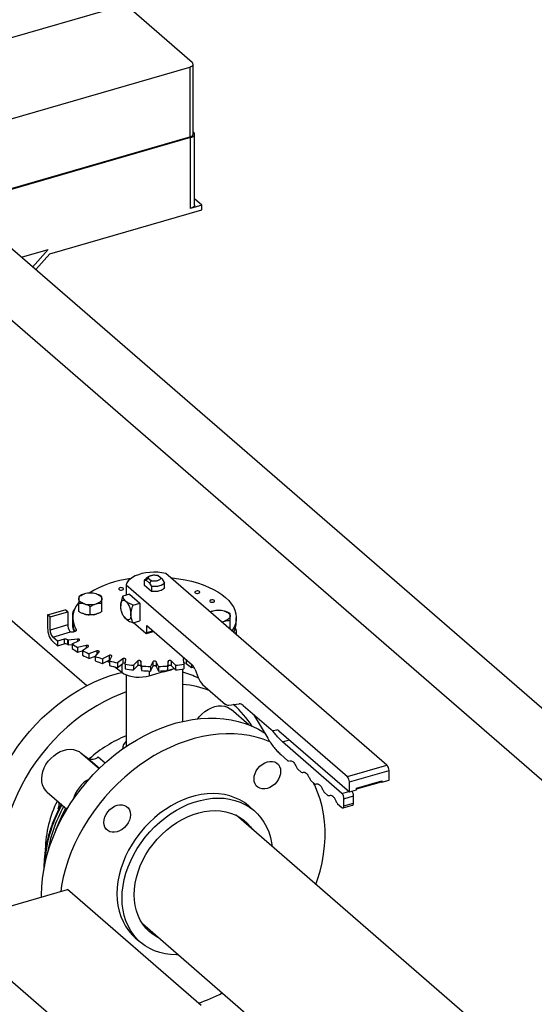
# Model space of a CAD drawing. Extents: x 19.1 to 29.8, y 0.6 to 8.7.
# Drawn here: x 23.3 to 23.6, y 6.1 to 6.7 of the extents above; entities that cross this region are included whole.
import ezdxf
from ezdxf import colors
from ezdxf.entities.mleader import LeaderData, LeaderLine
from ezdxf.math import Vec2, Vec3

# ---------------------------------------------------------------- set-up
doc = ezdxf.new("R2010")
doc.units = 0
doc.header["$MEASUREMENT"] = 0
doc.linetypes.add('SLD-SOLID', pattern=[0])
doc.layers.get('0').update_dxf_attribs({"linetype": 'CONTINUOUS'})
doc.layers.add('D7', color=7, linetype='CONTINUOUS')

# ---------------------------------------------------------------- blocks, each defined once
blk = doc.blocks.new('A$C28D85AB4')
at = {"color": 7, "linetype": 'SLD-SOLID'}
for p, q in [((13.985, 13.6493), (9.202, 17.7915)), ((9.13, 17.7083), (13.913, 13.5661)), ((12.7194, 15.4298), (12.247, 15.2934)), ((12.8668, 15.3153), (12.7374, 15.4274)), ((12.3896, 15.1699), (12.862, 15.3063)), ((12.862, 15.3063), (12.862, 15.1643)), ((12.8686, 15.1699), (12.8686, 15.312)), ((12.8696, 15.174), (12.8686, 15.175)), ((12.3922, 15.0286), (12.862, 15.1643)), ((12.8636, 15.1628), (12.3939, 15.0272)), ((12.8636, 15.0185), (12.8636, 15.1628)), ((12.8718, 15.0256), (12.8718, 15.1699)), ((12.8867, 15.0252), (12.8718, 15.038)), ((12.5768, 14.9263), (12.8867, 15.0158)), ((12.8867, 15.0252), (12.8636, 15.0185)), ((12.8867, 15.0158), (12.8867, 15.0252)), ((12.5189, 14.919), (12.5734, 14.9347)), ((12.5734, 14.9347), (12.5417, 14.8992)), ((12.5479, 14.8939), (12.5768, 14.9263)), ((12.6518, 14.0467), (12.3441, 14.3132)), ((13.2637, 13.8851), (12.8129, 14.2755)), ((12.732, 14.2522), (12.732, 14.231)), ((12.732, 14.2522), (13.1829, 13.8618)), ((12.7696, 14.2611), (12.7733, 14.2614)), ((12.7696, 14.2509), (12.7696, 14.2611)), ((12.7797, 14.2697), (12.7729, 14.2649)), ((12.7733, 14.2614), (12.7774, 14.2657)), ((12.7733, 14.2614), (12.7799, 14.2557)), ((12.7774, 14.2657), (12.783, 14.2608)), ((12.783, 14.2608), (12.7799, 14.2557)), ((12.7799, 14.2557), (12.7836, 14.249)), ((12.8025, 14.2664), (12.7969, 14.2713)), ((12.7969, 14.2713), (12.8, 14.2691)), ((12.8066, 14.2635), (12.8, 14.2691)), ((12.8066, 14.2635), (12.8025, 14.2664)), ((12.8103, 14.2567), (12.8066, 14.2635)), ((12.8103, 14.2465), (12.8103, 14.2567)), ((12.7391, 14.2331), (12.7254, 14.2291)), ((12.7391, 14.2331), (12.7599, 14.215)), ((12.7836, 14.2388), (12.7696, 14.2509)), ((12.7836, 14.249), (12.7836, 14.2388)), ((12.6357, 14.1978), (12.6357, 14.2151)), ((12.6826, 14.1978), (12.6826, 14.2151)), ((12.7462, 14.2111), (12.7599, 14.215)), ((12.7599, 14.215), (12.7599, 14.179)), ((12.5722, 14.1911), (12.6082, 14.2016)), ((12.5772, 14.1868), (12.6132, 14.1972)), ((12.6132, 14.1972), (12.6082, 14.2016)), ((12.6132, 14.1972), (12.6132, 14.1705)), ((12.6231, 14.1938), (12.6231, 14.1664)), ((12.6591, 14.191), (12.6591, 14.2083)), ((12.909, 14.1988), (12.9038, 14.1968)), ((12.5722, 14.1911), (12.5722, 14.1637)), ((12.5772, 14.1868), (12.5722, 14.1911)), ((12.5772, 14.1601), (12.5772, 14.1868)), ((12.6233, 14.1852), (12.6233, 14.1758)), ((12.7275, 14.1876), (12.728, 14.1868)), ((12.7281, 14.1868), (12.7315, 14.1828)), ((12.7462, 14.175), (12.7599, 14.179)), ((12.7474, 14.1753), (12.7724, 14.1537)), ((12.9272, 14.1765), (12.9325, 14.1785)), ((12.9442, 14.1627), (12.9442, 14.18)), ((12.9566, 14.1758), (12.9566, 14.1852)), ((12.6132, 14.1705), (12.5772, 14.1601)), ((12.5826, 14.146), (12.619, 14.1566)), ((12.6304, 14.1611), (12.6304, 14.1589)), ((12.7736, 14.1533), (12.7881, 14.1575)), ((12.7745, 14.1692), (12.8669, 14.0892)), ((12.7745, 14.1555), (12.7745, 14.1692)), ((12.7745, 14.1555), (12.7864, 14.1589)), ((12.9442, 14.1627), (12.9435, 14.1624)), ((12.9568, 14.1509), (12.9568, 14.1578)), ((12.5926, 14.1374), (12.5826, 14.146)), ((12.5826, 14.1367), (12.5926, 14.128)), ((12.6062, 14.1413), (12.5926, 14.1374)), ((12.5926, 14.1374), (12.5926, 14.128)), ((12.5926, 14.128), (12.6062, 14.1319)), ((12.6062, 14.1413), (12.6062, 14.1319)), ((12.6131, 14.1309), (12.6131, 14.1403)), ((12.6332, 14.1418), (12.6142, 14.1393)), ((12.6142, 14.1393), (12.6142, 14.1299)), ((12.6225, 14.1321), (12.6364, 14.139)), ((12.6225, 14.1321), (12.6225, 14.1227)), ((12.6332, 14.1418), (12.6332, 14.1374)), ((12.6142, 14.1299), (12.6225, 14.131)), ((12.6507, 14.1289), (12.6328, 14.1247)), ((12.6328, 14.1247), (12.6328, 14.1153)), ((12.6328, 14.1153), (12.6435, 14.1178)), ((12.6435, 14.1183), (12.6548, 14.1264)), ((12.6435, 14.1183), (12.6435, 14.109)), ((12.6507, 14.1289), (12.6507, 14.1235)), ((12.6723, 14.1176), (12.6562, 14.112)), ((12.6562, 14.112), (12.6562, 14.1026)), ((12.6689, 14.1066), (12.6773, 14.1156)), ((12.6723, 14.1176), (12.6723, 14.1103)), ((12.6562, 14.1026), (12.6695, 14.1073)), ((12.6689, 14.1066), (12.6689, 14.0973)), ((12.6976, 14.1085), (12.6837, 14.1015)), ((12.6837, 14.1015), (12.6837, 14.0921)), ((12.6837, 14.0921), (12.6976, 14.0991)), ((12.6942, 14.0974), (12.6981, 14.0942)), ((12.6976, 14.1085), (12.6976, 14.0991)), ((12.6981, 14.0973), (12.7032, 14.1068)), ((12.6981, 14.0973), (12.6981, 14.0879)), ((12.7257, 14.1016), (12.7144, 14.0935)), ((12.7144, 14.0935), (12.7144, 14.0841)), ((12.7144, 14.0841), (12.7257, 14.0922)), ((12.7257, 14.1016), (12.7257, 14.0922)), ((12.73, 14.0907), (12.7317, 14.1005)), ((12.7557, 14.0973), (12.7473, 14.0884)), ((12.7557, 14.0973), (12.7557, 14.0879)), ((12.7637, 14.0869), (12.762, 14.0967)), ((12.762, 14.0967), (12.762, 14.0873)), ((12.7867, 14.0956), (12.7816, 14.0861)), ((12.7867, 14.0956), (12.7867, 14.0863)), ((12.7983, 14.0861), (12.7932, 14.0956)), ((12.7932, 14.0956), (12.7932, 14.0863)), ((12.8179, 14.0967), (12.8162, 14.0869)), ((12.8179, 14.0873), (12.8179, 14.0967)), ((12.8325, 14.0884), (12.8242, 14.0973)), ((12.8242, 14.0973), (12.8242, 14.0879)), ((12.8482, 14.1005), (12.8499, 14.0907)), ((12.8542, 14.1002), (12.8542, 14.0922)), ((12.8542, 14.0922), (12.8655, 14.0841)), ((12.7093, 14.0852), (12.7231, 14.0742)), ((12.7231, 14.0904), (12.7231, 14.0742)), ((12.73, 14.0907), (12.73, 14.0813)), ((12.7473, 14.0884), (12.7473, 14.079)), ((12.7473, 14.079), (12.7557, 14.0879)), ((12.762, 14.0873), (12.7637, 14.0775)), ((12.7637, 14.0869), (12.7637, 14.0775)), ((12.7793, 14.0672), (12.815, 14.0775)), ((12.7793, 14.0768), (12.7793, 14.0672)), ((12.7816, 14.0768), (12.7867, 14.0863)), ((12.7816, 14.0861), (12.7816, 14.0768)), ((12.7932, 14.0863), (12.7983, 14.0768)), ((12.7983, 14.0861), (12.7983, 14.0768)), ((12.8162, 14.0775), (12.8179, 14.0873)), ((12.8162, 14.0869), (12.8162, 14.0775)), ((12.8162, 14.0778), (12.8299, 14.0818)), ((12.8187, 14.0778), (12.8222, 14.0789)), ((12.8242, 14.0879), (12.8325, 14.079)), ((12.8325, 14.0884), (12.8325, 14.079)), ((12.8474, 13.9742), (12.8474, 14.0809)), ((12.8499, 14.0907), (12.8499, 14.0813)), ((12.8655, 14.0904), (12.8655, 14.0841)), ((12.8728, 14.0799), (12.8792, 14.0633)), ((12.7324, 14.0689), (12.7324, 13.9255)), ((12.888, 14.0493), (12.9349, 14.0086)), ((12.9412, 14.0071), (12.9623, 14.0099)), ((12.9821, 13.9671), (12.9462, 13.9982)), ((12.9542, 14.0053), (12.9507, 14.0084)), ((12.9707, 14.0066), (13.0274, 13.9574)), ((12.9918, 13.9883), (13.0207, 13.9398)), ((13.0316, 13.9558), (13.0393, 13.9568)), ((13.0434, 13.9551), (13.187, 13.8307)), ((13.0508, 13.9325), (13.0649, 13.9365)), ((13.1719, 13.8277), (13.0508, 13.9325)), ((12.7249, 13.9186), (12.7249, 13.918)), ((12.7324, 13.9255), (12.7326, 13.9234)), ((12.6769, 13.8779), (12.64, 13.9098)), ((12.6412, 13.9087), (12.6544, 13.8993)), ((12.6544, 13.8993), (12.678, 13.8789)), ((12.6753, 13.902), (12.6895, 13.8897)), ((13.0471, 13.9068), (13.0619, 13.894)), ((13.0619, 13.894), (13.0637, 13.8936)), ((13.0647, 13.8938), (13.0653, 13.8939)), ((13.0818, 13.8768), (13.089, 13.8706)), ((13.1829, 13.8618), (13.2637, 13.8851)), ((13.187, 13.851), (13.2679, 13.8743)), ((13.2679, 13.8548), (13.2679, 13.8743)), ((13.089, 13.8706), (13.0908, 13.8701)), ((13.0918, 13.8703), (13.0924, 13.8705)), ((13.1089, 13.8533), (13.1161, 13.8471)), ((13.187, 13.8307), (13.187, 13.851)), ((13.2015, 13.8385), (13.2534, 13.8535)), ((13.2015, 13.8366), (13.2526, 13.8513)), ((13.2526, 13.8514), (13.2534, 13.8516)), ((13.2534, 13.8506), (13.2526, 13.8514)), ((13.2534, 13.8523), (13.2532, 13.8523)), ((13.2534, 13.8506), (13.2679, 13.8548)), ((13.2534, 13.8535), (13.2534, 13.8506)), ((13.1161, 13.8471), (13.1179, 13.8467)), ((13.1188, 13.8469), (13.1195, 13.847)), ((13.1719, 13.8277), (13.1859, 13.8317)), ((13.187, 13.8307), (13.2015, 13.8349)), ((13.2015, 13.8349), (13.2015, 13.8385)), ((12.5712, 13.8304), (12.6116, 13.7955)), ((13.136, 13.8299), (13.1431, 13.8237)), ((13.1431, 13.8237), (13.1449, 13.8232)), ((13.1459, 13.8234), (13.1466, 13.8236)), ((13.176, 13.8168), (13.1955, 13.8225)), ((13.176, 13.8024), (13.176, 13.8168)), ((13.1955, 13.808), (13.1955, 13.8225)), ((12.595, 13.796), (12.5938, 13.797)), ((12.9932, 13.7924), (12.9828, 13.8014)), ((13.1631, 13.8064), (13.1719, 13.7988)), ((13.1742, 13.798), (13.1937, 13.8036)), ((13.176, 13.8024), (13.1955, 13.808)), ((13.4889, 13.3217), (12.9561, 13.7832)), ((12.3656, 13.5607), (12.6125, 13.6319)), ((12.8853, 13.3957), (12.6125, 13.6319)), ((12.3656, 13.5607), (12.6384, 13.3244)), ((12.7652, 13.5627), (13.2358, 13.1551)), ((12.7509, 13.5337), (12.7613, 13.5247))]:
    blk.add_line(p, q, dxfattribs=at)
at = {"color": 7, "linetype": 'SLD-SOLID', "flags": 128}
for points in [[(12.862, 15.3063), (12.8641, 15.3071), (12.8658, 15.308), (12.8672, 15.3091), (12.8681, 15.3103), (12.8685, 15.3116), (12.8684, 15.3129), (12.8679, 15.3141), (12.8668, 15.3153)], [(12.8636, 15.1628), (12.8662, 15.1638), (12.8684, 15.165), (12.8701, 15.1663), (12.8713, 15.1678), (12.8718, 15.1694), (12.8717, 15.171), (12.871, 15.1726), (12.8696, 15.174)], [(12.862, 15.1643), (12.8641, 15.165), (12.8658, 15.1659), (12.8672, 15.167), (12.8681, 15.1682), (12.8685, 15.1695), (12.8686, 15.1699)], [(12.8718, 15.0256), (12.8718, 15.0251), (12.8713, 15.0235), (12.8701, 15.022), (12.8684, 15.0206), (12.8662, 15.0194), (12.8636, 15.0185)], [(12.8129, 14.2755), (12.805, 14.2769), (12.7968, 14.2777), (12.7885, 14.2779), (12.7802, 14.2775), (12.7722, 14.2765), (12.7644, 14.275), (12.7572, 14.2729), (12.7507, 14.2703), (12.745, 14.2673), (12.7401, 14.2639), (12.7363, 14.2602), (12.7336, 14.2563), (12.732, 14.2522)], [(12.7696, 14.2611), (12.7709, 14.2632), (12.7729, 14.2649)], [(12.8103, 14.2567), (12.8089, 14.2546), (12.8068, 14.2528), (12.8039, 14.2511), (12.8004, 14.2499), (12.7964, 14.249), (12.7922, 14.2485), (12.7878, 14.2485), (12.7836, 14.249)], [(12.8228, 14.2669), (12.8263, 14.2665), (12.8398, 14.2647), (12.8528, 14.2624), (12.8655, 14.2595), (12.8776, 14.2561), (12.8891, 14.2522), (12.8999, 14.2478), (12.9099, 14.243), (12.9192, 14.2378), (12.9275, 14.2323), (12.9348, 14.2264), (12.9412, 14.2202), (12.9465, 14.2138), (12.9507, 14.2072), (12.9538, 14.2004), (12.9558, 14.1935), (12.9566, 14.1866), (12.9562, 14.1796), (12.9547, 14.1727), (12.9521, 14.1659), (12.9483, 14.1592), (12.9479, 14.1586)], [(12.6357, 14.2237), (12.6359, 14.2252), (12.6365, 14.2267), (12.6375, 14.2282), (12.6388, 14.2295), (12.6405, 14.2308), (12.6426, 14.232), (12.6449, 14.233), (12.6474, 14.2338)], [(12.6709, 14.2338), (12.6734, 14.233), (12.6757, 14.232), (12.6777, 14.2308), (12.6795, 14.2295), (12.6808, 14.2282), (12.6818, 14.2267), (12.6824, 14.2252), (12.6826, 14.2237)], [(12.7177, 14.2428), (12.719, 14.242), (12.7207, 14.2416), (12.7227, 14.2416), (12.7245, 14.2419), (12.726, 14.2425), (12.7269, 14.2434), (12.727, 14.2444), (12.7264, 14.2453), (12.7251, 14.246), (12.7233, 14.2464), (12.7214, 14.2465), (12.7195, 14.2462), (12.7181, 14.2456), (12.7172, 14.2447), (12.7171, 14.2437), (12.7177, 14.2428)], [(12.8103, 14.2465), (12.8089, 14.2445), (12.8068, 14.2426), (12.8039, 14.241), (12.8004, 14.2397), (12.7964, 14.2388), (12.7922, 14.2384), (12.7878, 14.2384), (12.7836, 14.2388)], [(12.8729, 14.236), (12.8742, 14.2353), (12.876, 14.2348), (12.8779, 14.2348), (12.8798, 14.2351), (12.8812, 14.2357), (12.8821, 14.2366), (12.8822, 14.2376), (12.8816, 14.2385), (12.8803, 14.2392), (12.8785, 14.2397), (12.8766, 14.2397), (12.8748, 14.2394), (12.8733, 14.2388), (12.8724, 14.2379), (12.8723, 14.2369), (12.8729, 14.236)], [(12.6474, 14.2135), (12.6449, 14.2144), (12.6426, 14.2154), (12.6405, 14.2165), (12.6388, 14.2178), (12.6375, 14.2192), (12.6365, 14.2206), (12.6359, 14.2221), (12.6357, 14.2237)], [(12.6826, 14.2237), (12.6824, 14.2221), (12.6818, 14.2206), (12.6808, 14.2192), (12.6795, 14.2178), (12.6777, 14.2165), (12.6757, 14.2154), (12.6734, 14.2144), (12.6709, 14.2135)], [(12.9032, 14.2179), (12.9045, 14.2172), (12.9063, 14.2168), (12.9082, 14.2167), (12.9101, 14.217), (12.9115, 14.2176), (12.9124, 14.2185), (12.9125, 14.2195), (12.9119, 14.2204), (12.9106, 14.2212), (12.9089, 14.2216), (12.9069, 14.2216), (12.9051, 14.2213), (12.9036, 14.2207), (12.9027, 14.2198), (12.9026, 14.2188), (12.9032, 14.2179)], [(12.6654, 14.1914), (12.6681, 14.1919), (12.6709, 14.1926)], [(12.9325, 14.1988), (12.935, 14.1979), (12.9373, 14.1969), (12.9394, 14.1958), (12.9411, 14.1945), (12.9424, 14.1931), (12.9434, 14.1917), (12.944, 14.1901), (12.9442, 14.1886)], [(12.9442, 14.1886), (12.944, 14.1871), (12.9434, 14.1856), (12.9424, 14.1841), (12.9411, 14.1828), (12.9394, 14.1815), (12.9373, 14.1803), (12.935, 14.1793), (12.9325, 14.1785)], [(12.6183, 14.1572), (12.6204, 14.1565), (12.6227, 14.1563), (12.6251, 14.1564), (12.6273, 14.1569), (12.6291, 14.1577), (12.6303, 14.1587), (12.6307, 14.1599), (12.6304, 14.1611)], [(12.7724, 14.1537), (12.7729, 14.1534), (12.7732, 14.1533), (12.7736, 14.1533), (12.7739, 14.1535), (12.7742, 14.1538), (12.7744, 14.1543), (12.7745, 14.1548), (12.7745, 14.1555)], [(12.6364, 14.139), (12.6371, 14.1395), (12.6374, 14.14), (12.6373, 14.1405), (12.637, 14.141), (12.6363, 14.1415), (12.6353, 14.1418), (12.6343, 14.1419), (12.6332, 14.1418)], [(12.6548, 14.1264), (12.6553, 14.1269), (12.6554, 14.1274), (12.6552, 14.128), (12.6546, 14.1284), (12.6538, 14.1288), (12.6528, 14.129), (12.6517, 14.129), (12.6507, 14.1289)], [(12.6773, 14.1156), (12.6776, 14.1161), (12.6775, 14.1166), (12.6771, 14.1171), (12.6764, 14.1175), (12.6755, 14.1178), (12.6744, 14.1179), (12.6733, 14.1179), (12.6723, 14.1176)], [(12.7032, 14.1068), (12.7033, 14.1074), (12.703, 14.1079), (12.7025, 14.1084), (12.7016, 14.1087), (12.7006, 14.1089), (12.6995, 14.1089), (12.6985, 14.1088), (12.6976, 14.1085)], [(12.6976, 14.0991), (12.6985, 14.0994), (12.6992, 14.0995)], [(12.7317, 14.1005), (12.7316, 14.101), (12.7312, 14.1015), (12.7305, 14.1019), (12.7295, 14.1022), (12.7285, 14.1023), (12.7274, 14.1022), (12.7264, 14.102), (12.7257, 14.1016)], [(12.762, 14.0967), (12.7617, 14.0973), (12.7611, 14.0977), (12.7603, 14.098), (12.7593, 14.0982), (12.7582, 14.0982), (12.7571, 14.0981), (12.7563, 14.0977), (12.7557, 14.0973)], [(12.8242, 14.0973), (12.8236, 14.0977), (12.8227, 14.0981), (12.8217, 14.0982), (12.8206, 14.0982), (12.8196, 14.098), (12.8187, 14.0977), (12.8181, 14.0973), (12.8179, 14.0967)], [(12.8518, 14.1023), (12.8514, 14.1023), (12.8504, 14.1022), (12.8494, 14.1019), (12.8487, 14.1015), (12.8483, 14.101), (12.8482, 14.1005)], [(12.4424, 13.7226), (12.4429, 13.7393), (12.4444, 13.7562), (12.4469, 13.7732), (12.4504, 13.7903), (12.4549, 13.8075), (12.4603, 13.8247), (12.4667, 13.8417), (12.474, 13.8587), (12.4822, 13.8754), (12.4912, 13.8918), (12.5011, 13.9079), (12.5117, 13.9235), (12.5231, 13.9388), (12.5352, 13.9535), (12.548, 13.9676), (12.5614, 13.9812), (12.5753, 13.994), (12.5898, 14.0061), (12.6047, 14.0175), (12.62, 14.0281), (12.6357, 14.0378), (12.6517, 14.0466), (12.6678, 14.0546), (12.6842, 14.0615), (12.7006, 14.0675), (12.7172, 14.0726), (12.7232, 14.0741)], [(12.7231, 14.0742), (12.7274, 14.0713), (12.7326, 14.0689), (12.7385, 14.0669), (12.745, 14.0655), (12.7519, 14.0646), (12.759, 14.0644), (12.766, 14.0647), (12.7729, 14.0656), (12.7793, 14.0672)], [(12.7557, 14.0879), (12.7563, 14.0884), (12.7571, 14.0887), (12.7582, 14.0888), (12.7593, 14.0888), (12.7603, 14.0887), (12.7611, 14.0883), (12.7617, 14.0879), (12.762, 14.0873)], [(12.8076, 14.0753), (12.8113, 14.076), (12.8187, 14.0778)], [(12.8179, 14.0873), (12.8181, 14.0879), (12.8187, 14.0883), (12.8196, 14.0887), (12.8206, 14.0888), (12.8217, 14.0888), (12.8227, 14.0887), (12.8236, 14.0884), (12.8242, 14.0879)], [(12.7324, 14.0342), (12.7208, 14.0299), (12.7044, 14.0229), (12.6882, 14.015), (12.6723, 14.0061), (12.6566, 13.9964), (12.6413, 13.9859), (12.6264, 13.9745), (12.6119, 13.9623), (12.5979, 13.9495), (12.5846, 13.936), (12.5718, 13.9218), (12.5597, 13.9071), (12.5483, 13.8919), (12.5376, 13.8762), (12.5278, 13.8601), (12.5187, 13.8437), (12.5105, 13.827), (12.5033, 13.8101), (12.4969, 13.793), (12.4914, 13.7759), (12.487, 13.7587), (12.4835, 13.7415), (12.481, 13.7245), (12.4795, 13.7076), (12.479, 13.691)], [(12.8782, 13.9794), (12.8812, 13.9833), (12.8866, 13.9891), (12.8927, 13.9943), (12.8992, 13.9985), (12.9059, 14.0019), (12.9129, 14.0043), (12.9197, 14.0056), (12.9264, 14.0058), (12.9328, 14.0049), (12.9387, 14.0029), (12.9439, 13.9999), (12.9462, 13.9982)], [(12.5597, 13.6167), (12.5597, 13.6211), (12.5602, 13.6377), (12.5617, 13.6546), (12.5642, 13.6716), (12.5677, 13.6888), (12.5722, 13.706), (12.5776, 13.7231), (12.584, 13.7402), (12.5913, 13.7571), (12.5994, 13.7738), (12.6085, 13.7902), (12.6183, 13.8063), (12.629, 13.822), (12.6404, 13.8372), (12.6525, 13.8519), (12.6653, 13.8661), (12.6787, 13.8796), (12.6926, 13.8924), (12.7071, 13.9046), (12.722, 13.916), (12.7373, 13.9265), (12.753, 13.9362), (12.7689, 13.9451), (12.7851, 13.953), (12.8015, 13.96), (12.8179, 13.966), (12.8344, 13.971), (12.8509, 13.975), (12.8673, 13.978), (12.8836, 13.9799), (12.8997, 13.9808), (12.9155, 13.9807), (12.931, 13.9795), (12.9461, 13.9772), (12.9608, 13.974), (12.975, 13.9697), (12.9887, 13.9644), (13.0018, 13.9581), (13.0141, 13.9509)], [(13.026, 13.9324), (13.0253, 13.9327), (13.0116, 13.938), (12.9974, 13.9423), (12.9827, 13.9456), (12.9676, 13.9478), (12.9521, 13.949), (12.9362, 13.9492), (12.9202, 13.9483), (12.9039, 13.9463), (12.8875, 13.9433), (12.871, 13.9393), (12.8545, 13.9343), (12.838, 13.9283), (12.8217, 13.9213), (12.8055, 13.9134), (12.7895, 13.9046), (12.7739, 13.8949), (12.7585, 13.8843), (12.7436, 13.8729), (12.7292, 13.8608), (12.7152, 13.8479), (12.7018, 13.8344), (12.6891, 13.8203), (12.677, 13.8055), (12.6656, 13.7903), (12.6549, 13.7746), (12.645, 13.7586), (12.636, 13.7421), (12.6278, 13.7254), (12.6205, 13.7085), (12.6142, 13.6915), (12.6087, 13.6743), (12.6042, 13.6571), (12.6007, 13.64), (12.5989, 13.628)], [(12.5712, 13.8304), (12.5677, 13.834), (12.5643, 13.8391), (12.5619, 13.8449), (12.5605, 13.8513), (12.5601, 13.8581), (12.5608, 13.8652), (12.5626, 13.8724), (12.5653, 13.8795), (12.5689, 13.8864), (12.5734, 13.893), (12.5787, 13.899), (12.5846, 13.9044), (12.5909, 13.9089), (12.5976, 13.9126), (12.6045, 13.9153), (12.6114, 13.9169), (12.6182, 13.9174), (12.6247, 13.9169), (12.6307, 13.9153), (12.6362, 13.9126), (12.64, 13.9098)], [(13.02, 13.8919), (13.0252, 13.8929), (13.0303, 13.8928), (13.035, 13.8917), (13.0391, 13.8895), (13.0425, 13.8864), (13.045, 13.8824), (13.0465, 13.8778), (13.047, 13.8726), (13.0465, 13.8672), (13.045, 13.8617), (13.0425, 13.8563), (13.0391, 13.8512), (13.035, 13.8467), (13.0303, 13.8428), (13.0252, 13.8398), (13.02, 13.8378), (13.0147, 13.8368), (13.0096, 13.8368), (13.0049, 13.838), (13.0008, 13.8402), (12.9974, 13.8433), (12.9949, 13.8473), (12.9934, 13.8519), (12.9929, 13.857), (12.9934, 13.8625), (12.9949, 13.868), (12.9974, 13.8734), (13.0008, 13.8784), (13.0049, 13.883), (13.0096, 13.8868), (13.0147, 13.8899), (13.02, 13.8919)], [(13.119, 13.6421), (13.1224, 13.6522), (13.1274, 13.6694), (13.1313, 13.6866), (13.1344, 13.7037), (13.1364, 13.7206), (13.1374, 13.7374), (13.1374, 13.7539), (13.1364, 13.7701), (13.1344, 13.7859), (13.1313, 13.8012), (13.1274, 13.8161), (13.1224, 13.8304), (13.1165, 13.8441), (13.1142, 13.8487)], [(12.9828, 13.8014), (12.9816, 13.8024), (12.9731, 13.8088), (12.9638, 13.8143), (12.954, 13.8189), (12.9435, 13.8225), (12.9326, 13.8251), (12.9212, 13.8266), (12.9095, 13.8272), (12.8975, 13.8267), (12.8853, 13.8251), (12.873, 13.8226), (12.8607, 13.819), (12.8484, 13.8144), (12.8362, 13.8089), (12.8242, 13.8025), (12.8125, 13.7952), (12.8011, 13.7871), (12.7902, 13.7782), (12.7797, 13.7686), (12.7699, 13.7583), (12.7606, 13.7475), (12.7521, 13.7361), (12.7443, 13.7243), (12.7372, 13.7121), (12.7311, 13.6996), (12.7258, 13.6869), (12.7214, 13.6741), (12.718, 13.6613), (12.7155, 13.6484), (12.714, 13.6358), (12.7135, 13.6233)], [(12.7239, 13.6143), (12.7244, 13.6267), (12.7259, 13.6394), (12.7284, 13.6522), (12.7318, 13.6651), (12.7362, 13.6779), (12.7415, 13.6906), (12.7477, 13.7031), (12.7547, 13.7153), (12.7625, 13.7271), (12.771, 13.7385), (12.7803, 13.7493), (12.7902, 13.7596), (12.8006, 13.7692), (12.8115, 13.7781), (12.8229, 13.7862), (12.8346, 13.7935), (12.8466, 13.7999), (12.8588, 13.8054), (12.8711, 13.81), (12.8834, 13.8135), (12.8958, 13.8161), (12.908, 13.8176), (12.9199, 13.8181), (12.9317, 13.8176), (12.943, 13.8161), (12.954, 13.8135), (12.9644, 13.8099), (12.9743, 13.8053), (12.9835, 13.7998), (12.9921, 13.7934), (12.9999, 13.786), (13.0069, 13.7779), (13.0131, 13.769), (13.0184, 13.7594), (13.0227, 13.7491), (13.0262, 13.7382), (13.0286, 13.7268), (13.0297, 13.7194)], [(12.6867, 13.7686), (12.6872, 13.7741), (12.6888, 13.7796), (12.6913, 13.785), (12.6946, 13.7901), (12.6987, 13.7946), (12.7034, 13.7985), (12.7085, 13.8015), (12.7138, 13.8035), (12.719, 13.8045), (12.7241, 13.8044), (12.7288, 13.8033), (12.7329, 13.8011), (12.7363, 13.798), (12.7388, 13.794), (12.7403, 13.7894), (12.7408, 13.7843), (12.7403, 13.7788), (12.7388, 13.7733), (12.7363, 13.7679), (12.7329, 13.7628), (12.7288, 13.7583), (12.7241, 13.7544), (12.719, 13.7514), (12.7138, 13.7494), (12.7085, 13.7484), (12.7034, 13.7485), (12.6987, 13.7496), (12.6946, 13.7518), (12.6913, 13.7549), (12.6888, 13.7589), (12.6872, 13.7635), (12.6867, 13.7686)], [(12.7485, 13.6213), (12.749, 13.6329), (12.7505, 13.6446), (12.753, 13.6564), (12.7564, 13.6683), (12.7609, 13.6801), (12.7662, 13.6917), (12.7724, 13.703), (12.7794, 13.714), (12.7872, 13.7246), (12.7957, 13.7347), (12.8048, 13.7441), (12.8145, 13.7529), (12.8247, 13.761), (12.8353, 13.7682), (12.8462, 13.7746), (12.8574, 13.7801), (12.8687, 13.7846), (12.8801, 13.7881), (12.8915, 13.7907), (12.9028, 13.7922), (12.9138, 13.7926), (12.9246, 13.792), (12.935, 13.7904), (12.9449, 13.7877), (12.9544, 13.784), (12.9632, 13.7793), (12.9713, 13.7737), (12.9787, 13.7672), (12.9854, 13.7598), (12.9894, 13.7544)], [(12.7135, 13.6233), (12.714, 13.6111), (12.7155, 13.5992), (12.718, 13.5879), (12.7214, 13.577), (12.7258, 13.5667), (12.7311, 13.5571), (12.7372, 13.5482), (12.7443, 13.54), (12.7509, 13.5337)], [(12.8388, 13.499), (12.8346, 13.4989), (12.8229, 13.4994), (12.8115, 13.501), (12.8006, 13.5036), (12.7902, 13.5072), (12.7803, 13.5117), (12.771, 13.5173), (12.7625, 13.5237), (12.7547, 13.531), (12.7477, 13.5391), (12.7415, 13.5481), (12.7362, 13.5577), (12.7318, 13.568), (12.7284, 13.5788), (12.7259, 13.5902), (12.7244, 13.6021), (12.7239, 13.6143)], [(12.7984, 13.5339), (12.7957, 13.5353), (12.7872, 13.5404), (12.7794, 13.5465), (12.7724, 13.5535), (12.7662, 13.5612), (12.7609, 13.5698), (12.7564, 13.579), (12.753, 13.5888), (12.7505, 13.5992), (12.749, 13.6101), (12.7485, 13.6213)]]:
    blk.add_lwpolyline(points, dxfattribs=at)
at = {"color": 7, "linetype": 'SLD-SOLID'}
for centre, radius, start, end in [((12.768, 14.0532), 0.2134, 97.1395, 121.3483), ((12.6591, 14.1912), 0.0442, 74.6021, 105.3979), ((12.6702, 14.1854), 0.0466, 138.0505, 211.4441), ((12.6591, 14.2561), 0.0442, 254.6021, 285.3979), ((12.6352, 14.1938), 0.012, 133.1572, 196.1166), ((12.6588, 14.2332), 0.0422, 254.3661, 267.7346), ((12.9164, 14.1723), 0.0274, 105.564, 117.1857), ((12.9207, 14.1562), 0.0442, 74.6021, 105.3979), ((12.6681, 14.1762), 0.0448, 180.4492, 205.3969), ((12.9215, 14.2171), 0.0402, 276.9533, 285.8289), ((12.9111, 14.1763), 0.0455, 332.7087, 359.3824), ((12.6117, 14.1634), 0.0395, 179.5143, 222.5891), ((12.5977, 14.1599), 0.0205, 179.5143, 222.5891), ((12.6362, 14.1709), 0.0229, 180.9299, 212.0318), ((12.6246, 14.163), 0.0085, 222.3486, 228.9279), ((12.6365, 14.167), 0.0134, 182.6057, 228.7809), ((12.9456, 14.1579), 0.0112, 329.6941, 33.5166), ((12.6086, 14.1338), 0.00788, 55.0457, 108.0762), ((12.6086, 14.1244), 0.00788, 55.0457, 108.0762), ((12.6855, 14.2138), 0.1032, 225.4754, 226.2733), ((12.7082, 14.2413), 0.1388, 231.8566, 237.0841), ((12.6855, 14.2044), 0.1032, 225.4754, 226.2733), ((12.7082, 14.2319), 0.1388, 231.8566, 237.0841), ((12.7374, 14.2903), 0.1959, 241.3575, 245.5124), ((12.7374, 14.2809), 0.1959, 241.3575, 245.5124), ((12.7619, 14.3486), 0.2592, 248.981, 252.4284), ((12.7619, 14.3392), 0.2592, 248.981, 252.4284), ((12.7787, 14.4065), 0.3196, 255.3765, 258.3749), ((12.7284, 14.0873), 0.00561, 70.1859, 119.5723), ((12.7899, 14.0924), 0.00456, 45.1265, 134.8735), ((12.8515, 14.0874), 0.00554, 60.0725, 110.1692), ((12.7787, 14.3971), 0.3196, 255.3765, 258.3749), ((12.7874, 14.4532), 0.367, 261.0022, 263.7363), ((12.7874, 14.4438), 0.367, 261.0022, 263.7363), ((12.7898, 14.4792), 0.3931, 266.1895, 268.801), ((12.7898, 14.4698), 0.3931, 266.1895, 268.801), ((12.7899, 14.083), 0.00456, 45.1265, 134.8735), ((12.79, 14.4792), 0.3931, 271.199, 273.8105), ((12.79, 14.4698), 0.3931, 271.199, 273.8105), ((12.7925, 14.4532), 0.367, 276.2637, 278.9978), ((12.7925, 14.4438), 0.367, 276.2637, 278.9978), ((12.7958, 13.8915), 0.1901, 63.8364, 74.2432), ((12.7991, 14.4067), 0.3294, 281.6448, 282.479), ((12.8501, 14.0721), 0.024, 18.9783, 45.5687), ((12.9132, 14.075), 0.036, 198.9783, 225.5687), ((12.8279, 13.8456), 0.205, 68.5172, 84.516), ((12.9403, 14.0151), 0.00808, 245.1975, 276.2017), ((12.8371, 13.8704), 0.1786, 31.6664, 50.565), ((12.9627, 13.9989), 0.0111, 44.1733, 92.034), ((13.0314, 13.9613), 0.00554, 224.1733, 272.034), ((13.0395, 13.9512), 0.00554, 44.1733, 92.034), ((12.8295, 13.7055), 0.2583, 112.0786, 131.8577), ((12.7458, 13.9181), 0.0209, 129.6638, 180.0735), ((12.663, 13.9148), 0.0177, 240.9097, 313.7599), ((13.2521, 13.8744), 0.0158, 359.5143, 42.5891), ((12.6892, 13.7978), 0.0673, 118.8961, 165.1093), ((13.1712, 13.8511), 0.0158, 359.5143, 42.5891), ((12.7927, 13.7103), 0.2252, 153.021, 179.2012), ((12.8418, 13.6683), 0.2763, 150.4534, 177.6834), ((12.8586, 13.66), 0.2903, 150.8528, 171.3252), ((12.877, 13.6503), 0.3059, 151.1376, 161.5052), ((12.5762, 13.8055), 0.0195, 334.2937, 12.1923), ((12.7715, 13.721), 0.3379, 288.6203, 297.6068)]:
    blk.add_arc(centre, radius, start, end, dxfattribs=at)
for points in [[(12.7774, 14.2657), (12.7774, 14.2663), (12.7775, 14.2674), (12.7787, 14.2691), (12.7808, 14.2705), (12.7836, 14.2716), (12.7868, 14.2722), (12.7903, 14.2724), (12.7938, 14.2721), (12.7958, 14.2716), (12.7969, 14.2713)], [(12.8025, 14.2664), (12.8025, 14.2658), (12.8024, 14.2647), (12.8012, 14.263), (12.7991, 14.2616), (12.7963, 14.2605), (12.7931, 14.2599), (12.7896, 14.2597), (12.7861, 14.2599), (12.784, 14.2605), (12.783, 14.2608)], [(12.7211, 14.2098), (12.7212, 14.2121), (12.7215, 14.2165), (12.7239, 14.2204), (12.7274, 14.2216), (12.7301, 14.2198), (12.7315, 14.2189)], [(12.7315, 14.2189), (12.7328, 14.2174), (12.7356, 14.2145), (12.739, 14.2073), (12.7414, 14.1993), (12.7417, 14.1943), (12.7419, 14.1918)], [(12.7315, 14.1828), (12.7301, 14.1842), (12.7274, 14.1871), (12.7239, 14.1943), (12.7215, 14.2023), (12.7212, 14.2073), (12.7211, 14.2098)], [(12.7419, 14.1918), (12.7417, 14.1896), (12.7414, 14.1851), (12.739, 14.1812), (12.7356, 14.18), (12.7328, 14.1819), (12.7315, 14.1828)], [(12.9369, 14.0078), (12.9366, 14.0078), (12.936, 14.0079), (12.9353, 14.0084), (12.9349, 14.0086)], [(13.0207, 13.9398), (13.0228, 13.9365), (13.027, 13.9298), (13.0336, 13.9209), (13.0403, 13.9131), (13.0449, 13.9089), (13.0471, 13.9068)], [(13.0784, 13.8826), (13.0789, 13.8815), (13.08, 13.8793), (13.0812, 13.8776), (13.0818, 13.8768)], [(13.1055, 13.8591), (13.106, 13.858), (13.1071, 13.8558), (13.1083, 13.8542), (13.1089, 13.8533)], [(13.2534, 13.8535), (13.2534, 13.8532), (13.2534, 13.8527), (13.2532, 13.8521), (13.253, 13.8516), (13.2527, 13.8514), (13.2526, 13.8514)], [(13.1326, 13.8357), (13.1331, 13.8346), (13.1342, 13.8324), (13.1354, 13.8307), (13.136, 13.8299)], [(13.1597, 13.8122), (13.1602, 13.8111), (13.1612, 13.8089), (13.1625, 13.8072), (13.1631, 13.8064)], [(13.176, 13.8168), (13.176, 13.8178), (13.1758, 13.8198), (13.1749, 13.8231), (13.1735, 13.8259), (13.1724, 13.8271), (13.1719, 13.8277)], [(13.1719, 13.7988), (13.1724, 13.7984), (13.1735, 13.7977), (13.1749, 13.7982), (13.1758, 13.7997), (13.176, 13.8015), (13.176, 13.8024)]]:
    blk.add_open_spline(points, degree=3, dxfattribs=at)
for points, knots in [([(12.6474, 14.2338), (12.6454, 14.2332), (12.6415, 14.2318), (12.6376, 14.2297), (12.6357, 14.2286)], [0, 0, 0, 0, 0.494511, 1, 1, 1, 1]), ([(12.6591, 14.2354), (12.6572, 14.2354), (12.6534, 14.2353), (12.6494, 14.2343), (12.6474, 14.2338)], [0, 0, 0, 0, 0.495458, 1, 1, 1, 1]), ([(12.6709, 14.2338), (12.6689, 14.2343), (12.6649, 14.2353), (12.6611, 14.2354), (12.6591, 14.2354)], [0, 0, 0, 0, 0.494511, 1, 1, 1, 1]), ([(12.6826, 14.2286), (12.6807, 14.2297), (12.6768, 14.2318), (12.6729, 14.2331), (12.6709, 14.2338)], [0, 0, 0, 0, 0.495458, 1, 1, 1, 1]), ([(12.6357, 14.2286), (12.6357, 14.228), (12.6357, 14.2268), (12.6357, 14.2247), (12.6357, 14.2237)], [0, 0, 0, 0, 0.495458, 1, 1, 1, 1]), ([(12.6357, 14.2237), (12.6357, 14.2224), (12.6357, 14.22), (12.6357, 14.2167), (12.6357, 14.2151)], [0, 0, 0, 0, 0.494511, 1, 1, 1, 1]), ([(12.6357, 14.2151), (12.6376, 14.215), (12.6414, 14.215), (12.6454, 14.214), (12.6474, 14.2135)], [0, 0, 0, 0, 0.495458, 1, 1, 1, 1]), ([(12.6474, 14.2135), (12.6494, 14.2128), (12.6533, 14.2115), (12.6572, 14.2094), (12.6591, 14.2083)], [0, 0, 0, 0, 0.494511, 1, 1, 1, 1]), ([(12.6591, 14.2083), (12.661, 14.2094), (12.6649, 14.2115), (12.6689, 14.2128), (12.6709, 14.2135)], [0, 0, 0, 0, 0.495458, 1, 1, 1, 1]), ([(12.6709, 14.2135), (12.6728, 14.214), (12.6768, 14.2149), (12.6807, 14.215), (12.6826, 14.2151)], [0, 0, 0, 0, 0.494511, 1, 1, 1, 1]), ([(12.6826, 14.2237), (12.6826, 14.2247), (12.6826, 14.2268), (12.6826, 14.228), (12.6826, 14.2286)], [0, 0, 0, 0, 0.494511, 1, 1, 1, 1]), ([(12.6826, 14.2151), (12.6826, 14.2167), (12.6826, 14.2199), (12.6826, 14.2224), (12.6826, 14.2237)], [0, 0, 0, 0, 0.495458, 1, 1, 1, 1]), ([(12.7254, 14.2291), (12.7241, 14.2255), (12.7218, 14.219), (12.7213, 14.2127), (12.7211, 14.2098)], [0, 0, 0, 0, 0.555446, 1, 1, 1, 1]), ([(12.7315, 14.2189), (12.7301, 14.2203), (12.727, 14.2236), (12.726, 14.2271), (12.7254, 14.2291)], [0, 0, 0, 0, 0.444554, 1, 1, 1, 1]), ([(12.7462, 14.2111), (12.7431, 14.2123), (12.7374, 14.2146), (12.7333, 14.2175), (12.7315, 14.2189)], [0, 0, 0, 0, 0.555446, 1, 1, 1, 1]), ([(12.6474, 14.1926), (12.6454, 14.1932), (12.6415, 14.1946), (12.6376, 14.1967), (12.6357, 14.1978)], [0, 0, 0, 0, 0.494511, 1, 1, 1, 1]), ([(12.6591, 14.191), (12.6572, 14.1911), (12.6534, 14.1911), (12.6494, 14.1921), (12.6474, 14.1926)], [0, 0, 0, 0, 0.495458, 1, 1, 1, 1]), ([(12.6709, 14.1926), (12.6689, 14.1921), (12.6649, 14.1911), (12.6611, 14.1911), (12.6591, 14.191)], [0, 0, 0, 0, 0.494511, 1, 1, 1, 1]), ([(12.6826, 14.1978), (12.6807, 14.1967), (12.6768, 14.1946), (12.6729, 14.1933), (12.6709, 14.1926)], [0, 0, 0, 0, 0.495458, 1, 1, 1, 1]), ([(12.7419, 14.1918), (12.7421, 14.1946), (12.7426, 14.201), (12.7449, 14.2075), (12.7462, 14.2111)], [0, 0, 0, 0, 0.444554, 1, 1, 1, 1]), ([(12.7462, 14.175), (12.7449, 14.1779), (12.7426, 14.183), (12.7421, 14.1891), (12.7419, 14.1918)], [0, 0, 0, 0, 0.555446, 1, 1, 1, 1]), ([(12.9207, 14.2003), (12.9188, 14.2003), (12.915, 14.2002), (12.911, 14.1993), (12.909, 14.1988)], [0, 0, 0, 0, 0.495458, 1, 1, 1, 1]), ([(12.9325, 14.1988), (12.9305, 14.1993), (12.9265, 14.2002), (12.9227, 14.2003), (12.9207, 14.2003)], [0, 0, 0, 0, 0.494511, 1, 1, 1, 1]), ([(12.9442, 14.1936), (12.9423, 14.1946), (12.9385, 14.1968), (12.9345, 14.1981), (12.9325, 14.1988)], [0, 0, 0, 0, 0.495458, 1, 1, 1, 1]), ([(12.9442, 14.1886), (12.9442, 14.1897), (12.9442, 14.1918), (12.9442, 14.193), (12.9442, 14.1936)], [0, 0, 0, 0, 0.494511, 1, 1, 1, 1]), ([(12.7315, 14.1828), (12.7333, 14.1815), (12.7374, 14.1785), (12.7431, 14.1762), (12.7462, 14.175)], [0, 0, 0, 0, 0.444554, 1, 1, 1, 1]), ([(12.9325, 14.1785), (12.9344, 14.1789), (12.9384, 14.1799), (12.9423, 14.18), (12.9442, 14.18)], [0, 0, 0, 0, 0.494511, 1, 1, 1, 1]), ([(12.9442, 14.18), (12.9442, 14.1816), (12.9442, 14.1849), (12.9442, 14.1874), (12.9442, 14.1886)], [0, 0, 0, 0, 0.495458, 1, 1, 1, 1]), ([(12.6167, 14.1587), (12.6171, 14.1583), (12.6176, 14.1577), (12.6182, 14.1573), (12.6183, 14.1572)], [0, 0, 0, 0, 0.832921, 1, 1, 1, 1]), ([(12.82, 14.0782), (12.8214, 14.0786), (12.8246, 14.0796), (12.8276, 14.0808), (12.8293, 14.0816)], [0, 0, 0, 0, 0.42134, 1, 1, 1, 1]), ([(13.0508, 13.9325), (13.0486, 13.9346), (13.044, 13.9388), (13.0373, 13.9467), (13.0328, 13.9524), (13.0307, 13.9557), (13.0307, 13.9558)], [0, 0, 0, 0, 0.332007, 0.664014, 0.996022, 1, 1, 1, 1]), ([(13.0661, 13.894), (13.0669, 13.8942), (13.0686, 13.8946), (13.0719, 13.8926), (13.0754, 13.8886), (13.0774, 13.8846), (13.0784, 13.8826)], [0, 0, 0, 0, 0.195953, 0.463969, 0.731984, 1, 1, 1, 1]), ([(13.0932, 13.8706), (13.094, 13.8708), (13.0957, 13.8712), (13.099, 13.8691), (13.1025, 13.8651), (13.1045, 13.8611), (13.1055, 13.8591)], [0, 0, 0, 0, 0.195953, 0.463969, 0.731984, 1, 1, 1, 1]), ([(13.1203, 13.8471), (13.121, 13.8473), (13.1228, 13.8477), (13.126, 13.8457), (13.1296, 13.8417), (13.1316, 13.8377), (13.1326, 13.8357)], [0, 0, 0, 0, 0.195953, 0.463969, 0.731984, 1, 1, 1, 1]), ([(13.1955, 13.8225), (13.1955, 13.8235), (13.1953, 13.8255), (13.1944, 13.8287), (13.1933, 13.8311), (13.1925, 13.832), (13.1922, 13.8322)], [0, 0, 0, 0, 0.289547, 0.579094, 0.868641, 1, 1, 1, 1]), ([(13.2015, 13.8385), (13.2014, 13.8381), (13.2014, 13.8372), (13.201, 13.8365), (13.2006, 13.8364), (13.2005, 13.8364)], [0, 0, 0, 0, 0.399572, 0.799143, 1, 1, 1, 1]), ([(13.1474, 13.8237), (13.1481, 13.8238), (13.1498, 13.8243), (13.1531, 13.8222), (13.1567, 13.8182), (13.1587, 13.8142), (13.1597, 13.8122)], [0, 0, 0, 0, 0.195953, 0.463969, 0.731984, 1, 1, 1, 1]), ([(12.6002, 13.8059), (12.6, 13.8056), (12.5977, 13.8015), (12.5935, 13.7933), (12.5879, 13.7812), (12.5827, 13.7687), (12.5782, 13.7559), (12.5742, 13.743), (12.5708, 13.7299), (12.5682, 13.7167), (12.5662, 13.7034), (12.5651, 13.6903), (12.5646, 13.6799), (12.5648, 13.674), (12.5648, 13.6724)], [0, 0, 0, 0, 0.006821, 0.09656, 0.188413, 0.281922, 0.376754, 0.472663, 0.569462, 0.667012, 0.765208, 0.863974, 0.963251, 1, 1, 1, 1]), ([(13.1936, 13.8038), (13.1939, 13.8038), (13.1946, 13.8039), (13.1953, 13.8054), (13.1955, 13.8072), (13.1955, 13.808)], [0, 0, 0, 0, 0.200857, 0.600428, 1, 1, 1, 1])]:
    blk.add_open_spline(points, degree=3, knots=knots, dxfattribs=at)

msp = doc.modelspace()

# ---------------------------------------------------------------- block references
at = {"layer": 'D7', "color": 7, "linetype": 'Continuous', "xscale": 0.28125, "yscale": 0.28125, "zscale": 0.28125}
msp.add_blockref('A$C28D85AB4', (19.80769, 2.33791), dxfattribs=at)

# ---------------------------------------------------------------- leaders
at = {"color": 7, "linetype": 'Continuous'}
ml = msp.add_multileader_mtext('Standard', dxfattribs=at)
ml.set_content('', color=7)
ml.set_leader_properties()
ml.build(insert=Vec2(0, 0))
ml.multileader.update_dxf_attribs({"text_right_attachment_type": 6, "dogleg_length": 0.36, "arrow_head_size": 0.09})
ctx = ml.context
ctx.base_point, ctx.char_height, ctx.arrow_head_size, ctx.landing_gap_size, ctx.plane_origin = Vec3(22.99005, 8.51846), 0.18, 0.09, 0.09, Vec3(25.21438, 9.05197)
ctx.right_attachment, ctx.text_align_type = 6, 2
notes = []
notes.append((ctx, [(0, (1, 1, 0), (23.36489, 8.42846), (-1, 0), 0.19484, [(0, [(23.87382, 5.41258)], 0, [])])]))
ctx.mtext.insert, ctx.mtext.alignment, ctx.mtext.flow_direction = Vec3(23.08005, 8.60846), 3, 5
for ctx, leaders in notes:
    for number, flags, end, landing, length, lines in leaders:
        leader = LeaderData()
        leader.index, (leader.has_last_leader_line, leader.has_dogleg_vector, leader.attachment_direction) = number, flags
        leader.last_leader_point, leader.dogleg_vector, leader.dogleg_length = Vec3(end), Vec3(landing), length
        for number, points, colour, breaks in lines:
            line = LeaderLine()
            line.index, line.vertices, line.color, line.breaks = number, Vec3.list(points), colors.encode_raw_color(colour), breaks
            leader.lines.append(line)
        ctx.leaders.append(leader)

doc.saveas('drawing.dxf')
